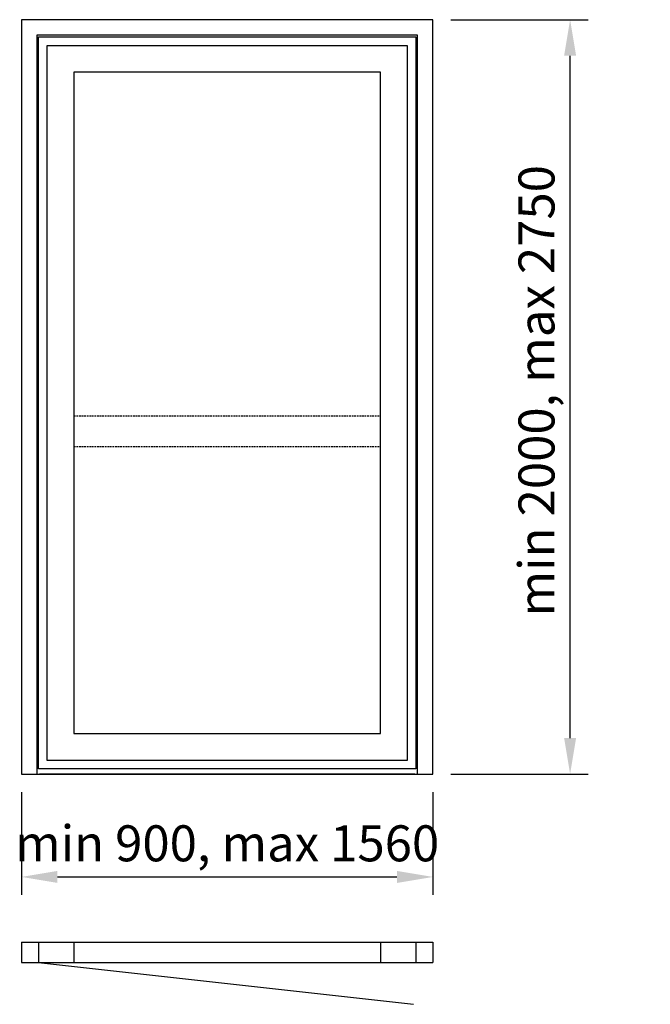
# Model space of a CAD drawing. Extents: x -5 to 1834, y -121 to 2750.
import ezdxf

# ---------------------------------------------------------------- set-up
doc = ezdxf.new("R2010")
doc.units = 0
doc.header["$LTSCALE"] = 4
doc.linetypes.add('DASHED', pattern=[0.75, 0.5, -0.25])
doc.layers.add('sapa_elevation', color=7, linetype='CONTINUOUS')
doc.layers.add('sapa_matt', color=1, linetype='CONTINUOUS')
doc.styles.add('ISO', font='isocpeur.ttf')
doc.dimstyles.new('MASKIN', dxfattribs={"dimscale": 0, "dimtxt": 3, "dimasz": 3, "dimexe": 1.5, "dimexo": 1.5, "dimgap": 1, "dimtad": 1, "dimdec": 8, "dimlfac": -1, "dimdsep": 46, "dimtxsty": 'ISO', "dimcen": -5, "dimclrd": 256, "dimclre": 256, "dimclrt": 2, "dimazin": 2, "dimtfac": 1, "dimtdec": 8, "dimtmove": 0, "dimatfit": 3, "dimfxl": 1.5, "dimtolj": 1, "dimarcsym": 0})

# ---------------------------------------------------------------- blocks, each defined once
blk = doc.blocks.new('*D1')
at = {"layer": 'sapa_matt', "lineweight": -2, "transparency": 16777216}
for p, q in [((1252.5, 2750), (1652.5, 2750)), ((1600, 655), (1600, 2645)), ((1252.5, 550), (1652.5, 550))]:
    blk.add_line(p, q, dxfattribs=at)
at = {"layer": 'sapa_matt', "transparency": 16777216}
for points in [[(1582.5, 2645), (1617.5, 2645), (1600, 2750)], [(1582.5, 655), (1617.5, 655), (1600, 550)]]:
    blk.add_solid(points, dxfattribs=at)
at = {"layer": 'sapa_matt', "color": 2, "transparency": 16777216, "insert": (1502, 1668), "char_height": 105, "attachment_point": 5, "rotation": 90, "style": 'ISO'}
blk.add_mtext('\\A1;min 2000, max 2750', dxfattribs=at)
blk = doc.blocks.new('*D0')
at = {"layer": 'sapa_matt', "lineweight": -2, "transparency": 16777216}
for p, q in [((0, 497.5), (0, 197.5)), ((1200, 497.5), (1200, 197.5)), ((105, 250), (1095, 250))]:
    blk.add_line(p, q, dxfattribs=at)
at = {"layer": 'sapa_matt', "transparency": 16777216}
for points in [[(105, 267.5), (105, 232.5), (0, 250)], [(1095, 267.5), (1095, 232.5), (1200, 250)]]:
    blk.add_solid(points, dxfattribs=at)
at = {"layer": 'sapa_matt', "color": 2, "transparency": 16777216, "insert": (600, 348), "char_height": 105, "attachment_point": 5, "style": 'ISO'}
blk.add_mtext('\\A1;min 900, max 1560', dxfattribs=at)

msp = doc.modelspace()

# ---------------------------------------------------------------- linework, layer by layer
at = {"layer": 'sapa_elevation', "color": 1, "linetype": 'DASHED', "ltscale": 2.5}
for p, q in [((153, 1594.5), (1047, 1594.5)), ((153, 1505.5), (1047, 1505.5))]:
    msp.add_line(p, q, dxfattribs=at)
at = {"layer": 'sapa_elevation'}
for p, q in [((0, 60), (0, 0)), ((0, 60), (1200, 60)), ((50, 60), (50, 0)), ((153, 60), (153, 0)), ((1047, 60), (1047, 0)), ((1150, 60), (1150, 0)), ((1200, 60), (1200, 0)), ((0, 0), (1200, 0)), ((50, 0), (1143.27210814, -121.47467868))]:
    msp.add_line(p, q, dxfattribs=at)
for points in [[(1200, 2750), (0, 2750), (0, 550), (45, 550), (1155, 550), (1200, 550)], [(1150, 565), (50, 565), (50, 2700), (1150, 2700)], [(1125, 590), (75, 590), (75, 2675), (1125, 2675)], [(153, 2597), (153, 668), (1047, 668), (1047, 2597)]]:
    msp.add_lwpolyline(points, close=True, dxfattribs=at)
for points in [[(1155, 550), (1155, 2705), (45, 2705), (45, 550)], [(1147.5, 550), (52.5, 550)], [(58.5, 550), (1141.5, 550)]]:
    msp.add_lwpolyline(points, dxfattribs=at)

# ---------------------------------------------------------------- dimensions: what is measured, and where the dimension line sits
at = {"layer": 'sapa_matt'}
dim = msp.add_linear_dim(base=(1600, 2750), p1=(1200, 550), p2=(1200, 2750), angle=90, text='min 2000, max 2750', dimstyle='MASKIN', override={"dimscale": 35}, dxfattribs=at)
dim.commit()
dim.dimension.update_dxf_attribs({"geometry": '*D1', "text_midpoint": (1600, 1668), "dimtype": 128})
dim = msp.add_linear_dim(base=(1200, 250), p1=(0, 550), p2=(1200, 550), text='min 900, max 1560', dimstyle='MASKIN', override={"dimscale": 35}, dxfattribs=at)
dim.commit()
dim.dimension.update_dxf_attribs({"geometry": '*D0', "text_midpoint": (600, 250), "dimtype": 128})

doc.saveas('drawing.dxf')
